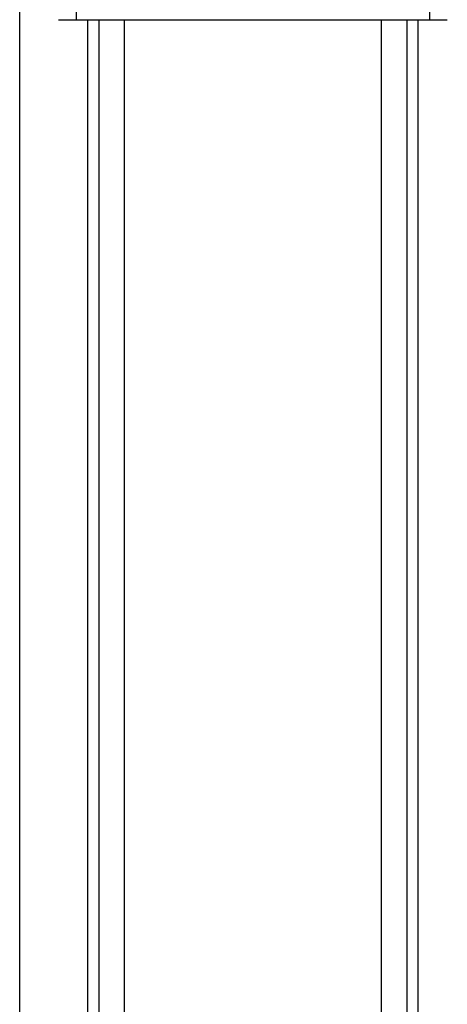
# Model space of a CAD drawing. Units: millimetres. Extents: x -1645 to 4293, y 2187 to 7878.
# Drawn here: x -1026 to -822, y 4718 to 5186 of the extents above; entities that cross this region are included whole.
import ezdxf

# ---------------------------------------------------------------- set-up
doc = ezdxf.new("R2010")
doc.units = ezdxf.units.MM
doc.header["$LTSCALE"] = 100
for name, color, linetype, true_color in [('Make2D$Visible$Curves$1', 7, 'Continuous', 0x000000), ('Make2D$Visible$Curves$3', 7, 'Continuous', 0x000000), ('Make2D$Visible$Curves$3DCPCOLOR253', 7, 'Continuous', 0xadadad)]:
    doc.layers.add(name, color=color, linetype=linetype, true_color=true_color)

msp = doc.modelspace()

# ---------------------------------------------------------------- linework, layer by layer
at = {"layer": 'Make2D$Visible$Curves$1', "color": 251, "true_color": 0x545454}
for points in [[(-998.85, 5185.73), (-998.85, 5200.73)], [(-830.96, 5200.73), (-830.96, 5185.73)], [(-1007.41, 5185.73), (-998.85, 5185.73)], [(-998.85, 5185.73), (-991.31, 5185.73)], [(-991.31, 5185.73), (-838.5, 5185.73)], [(-838.5, 5185.73), (-830.96, 5185.73)], [(-830.96, 5185.73), (-822.41, 5185.73)]]:
    msp.add_lwpolyline(points, dxfattribs=at)
at = {"layer": 'Make2D$Visible$Curves$3', "color": 9, "true_color": 0xbbbbbb}
for points in [[(-993.41, 4558.73), (-993.41, 5185.73)], [(-988.08, 4448.73), (-988.08, 5185.73)], [(-976.08, 5185.73), (-976.08, 4448.73)], [(-853.73, 4448.73), (-853.73, 5185.73)], [(-841.73, 5185.73), (-841.73, 4448.73)], [(-836.41, 5185.73), (-836.41, 4558.73)]]:
    msp.add_lwpolyline(points, dxfattribs=at)
at = {"layer": 'Make2D$Visible$Curves$3DCPCOLOR253'}
msp.add_lwpolyline([(-1025.82, 4415.73), (-1025.82, 5585.73)], dxfattribs=at)

doc.saveas('drawing.dxf')
